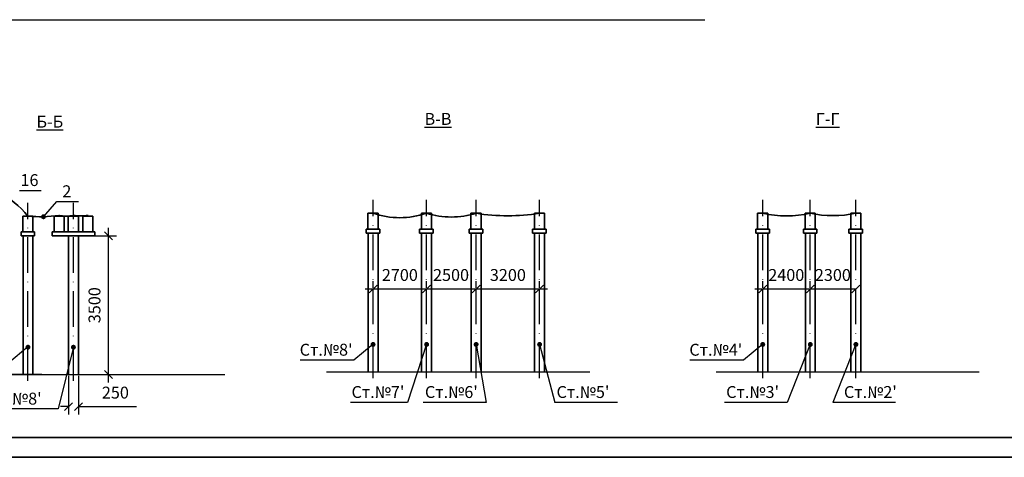
# Model space of a CAD drawing. Extents: x -232513 to -109935, y 168323 to 336666.
# Drawn here: x -117457 to -117208, y 173156 to 173266 of the extents above; entities that cross this region are included whole.
import ezdxf

# ---------------------------------------------------------------- set-up
doc = ezdxf.new("R2010")
doc.units = 0
doc.header["$LTSCALE"] = 1500
doc.header["$MEASUREMENT"] = 0
doc.linetypes.add('ACAD_ISO10W100', pattern=[18, 12, -3, 0, -3])
doc.layers.get('0').update_dxf_attribs({"linetype": 'CONTINUOUS'})
doc.layers.get('DEFPOINTS').update_dxf_attribs({"linetype": 'CONTINUOUS'})
doc.layers.add('СЛОЙ3', color=12, linetype='CONTINUOUS')
doc.styles.add('Romans', font='ARIAL.TTF', dxfattribs={"height": 3})
doc.dimstyles.get("Standard").update_dxf_attribs({"dimtxt": 0.18, "dimasz": 0.18, "dimexe": 0.18, "dimexo": 0.0625, "dimgap": 0.09, "dimtad": 0, "dimtih": 1, "dimtoh": 1, "dimdec": 4, "dimzin": 0, "dimdsep": 46, "dimtxsty": 'Standard', "dimcen": 0.09, "dimadec": 0, "dimazin": 0, "dimtfac": 1, "dimtdec": 4, "dimtofl": 0, "dimtmove": 0, "dimatfit": 0, "dimfxl": 0, "dimtolj": 1, "dimtzin": 0, "dimarcsym": 0})

# ---------------------------------------------------------------- blocks, each defined once
blk = doc.blocks.new('_OBLIQUE')
at = {"color": 0, "linetype": 'ByBlock'}
blk.add_line((-0.5, -0.5), (0.5, 0.5), dxfattribs=at)
blk = doc.blocks.new('*D451')
at = {"layer": 'DEFPOINTS', "color": 0, "ltscale": 0.0005}
for p in [(-117441.9, 173211.79), (-117434.3, 173211.79), (-117441.9, 173176.79)]:
    blk.add_point(p, dxfattribs=at)
at = {"layer": 'СЛОЙ3', "color": 7, "lineweight": -2, "ltscale": 0.0005}
for p, q in [((-117434.3, 173174.79), (-117434.3, 173213.79)), ((-117441.6, 173211.79), (-117432.3, 173211.79)), ((-117441.6, 173176.79), (-117432.3, 173176.79))]:
    blk.add_line(p, q, dxfattribs=at)
at = {"layer": 'СЛОЙ3', "color": 7, "lineweight": -2, "ltscale": 0.0005, "xscale": 2, "yscale": 2, "zscale": 2}
for p, rotation in [((-117434.3, 173211.79), 90), ((-117434.3, 173176.79), 270)]:
    blk.add_blockref('_OBLIQUE', p, dxfattribs=dict(at, rotation=rotation))
at = {"layer": 'СЛОЙ3', "color": 7, "ltscale": 0.0005, "insert": (-117437.84, 173194.29), "char_height": 3, "attachment_point": 5, "rotation": 90, "style": 'Romans'}
blk.add_mtext('\\A1;3500{\\fArial|b0|i0|c204|p34;}', dxfattribs=at)
blk = doc.blocks.new('*D452')
at = {"layer": 'DEFPOINTS', "color": 0, "ltscale": 0.0005}
for p in [(-117444.4, 173176.79), (-117441.9, 173176.79), (-117441.9, 173168.7)]:
    blk.add_point(p, dxfattribs=at)
at = {"layer": 'СЛОЙ3', "color": 7, "lineweight": -2, "ltscale": 0.0005}
for p, q in [((-117444.4, 173176.49), (-117444.4, 173166.7)), ((-117441.9, 173176.49), (-117441.9, 173166.7)), ((-117444.4, 173168.7), (-117446.4, 173168.7)), ((-117441.9, 173168.7), (-117427.24, 173168.7))]:
    blk.add_line(p, q, dxfattribs=at)
at = {"layer": 'СЛОЙ3', "color": 7, "lineweight": -2, "ltscale": 0.0005, "xscale": 2, "yscale": 2, "zscale": 2}
blk.add_blockref('_OBLIQUE', (-117444.4, 173168.7), dxfattribs=at)
at = {"layer": 'СЛОЙ3', "color": 7, "lineweight": -2, "ltscale": 0.0005, "xscale": 2, "yscale": 2, "zscale": 2, "rotation": 180}
blk.add_blockref('_OBLIQUE', (-117441.9, 173168.7), dxfattribs=at)
at = {"layer": 'СЛОЙ3', "color": 7, "ltscale": 0.0005, "insert": (-117432.57, 173172.24), "char_height": 3, "attachment_point": 5, "style": 'Romans'}
blk.add_mtext('\\A1;{\\fArial|b0|i0|c204|p34;250}', dxfattribs=at)
blk = doc.blocks.new('*D458')
at = {"layer": 'DEFPOINTS', "color": 0, "ltscale": 0.0005}
for p in [(-117367.56, 173198.38), (-117354.06, 173198.38), (-117354.06, 173198.38)]:
    blk.add_point(p, dxfattribs=at)
at = {"layer": 'СЛОЙ3', "color": 7, "lineweight": -2, "ltscale": 0.0005}
for p, q in [((-117367.56, 173198.68), (-117367.56, 173200.38)), ((-117354.06, 173198.68), (-117354.06, 173200.38)), ((-117369.56, 173198.38), (-117352.06, 173198.38))]:
    blk.add_line(p, q, dxfattribs=at)
at = {"layer": 'СЛОЙ3', "color": 7, "lineweight": -2, "ltscale": 0.0005, "xscale": 2, "yscale": 2, "zscale": 2, "rotation": 180}
blk.add_blockref('_OBLIQUE', (-117367.56, 173198.38), dxfattribs=at)
at = {"layer": 'СЛОЙ3', "color": 7, "lineweight": -2, "ltscale": 0.0005, "xscale": 2, "yscale": 2, "zscale": 2}
blk.add_blockref('_OBLIQUE', (-117354.06, 173198.38), dxfattribs=at)
at = {"layer": 'СЛОЙ3', "color": 7, "ltscale": 0.0005, "insert": (-117360.81, 173201.91), "char_height": 3, "attachment_point": 5, "style": 'Romans'}
blk.add_mtext('\\A1;2700', dxfattribs=at)
blk = doc.blocks.new('*D459')
at = {"layer": 'DEFPOINTS', "color": 0, "ltscale": 0.0005}
for p in [(-117341.56, 173198.38), (-117325.56, 173198.38), (-117325.56, 173198.38)]:
    blk.add_point(p, dxfattribs=at)
at = {"layer": 'СЛОЙ3', "color": 7, "lineweight": -2, "ltscale": 0.0005}
for p, q in [((-117341.56, 173198.68), (-117341.56, 173200.38)), ((-117325.56, 173198.68), (-117325.56, 173200.38)), ((-117343.56, 173198.38), (-117323.56, 173198.38))]:
    blk.add_line(p, q, dxfattribs=at)
at = {"layer": 'СЛОЙ3', "color": 7, "lineweight": -2, "ltscale": 0.0005, "xscale": 2, "yscale": 2, "zscale": 2, "rotation": 180}
blk.add_blockref('_OBLIQUE', (-117341.56, 173198.38), dxfattribs=at)
at = {"layer": 'СЛОЙ3', "color": 7, "lineweight": -2, "ltscale": 0.0005, "xscale": 2, "yscale": 2, "zscale": 2}
blk.add_blockref('_OBLIQUE', (-117325.56, 173198.38), dxfattribs=at)
at = {"layer": 'СЛОЙ3', "color": 7, "ltscale": 0.0005, "insert": (-117333.56, 173201.91), "char_height": 3, "attachment_point": 5, "style": 'Romans'}
blk.add_mtext('\\A1;3200', dxfattribs=at)

msp = doc.modelspace()

# ---------------------------------------------------------------- hatches: boundary and pattern name
at = {"lineweight": 30}
h = msp.add_hatch(color=0, dxfattribs=at)
edge = h.paths.add_edge_path()
edge.add_arc((-117450.7011, 173216.5971), 0.6268, 0, 360)
h = msp.add_hatch(color=0, dxfattribs=at)
edge = h.paths.add_edge_path()
edge.add_arc((-117454.6191, 173183.6933), 0.6268, 0, 360)
h = msp.add_hatch(color=0, dxfattribs=at)
edge = h.paths.add_edge_path()
edge.add_arc((-117443.1543, 173183.6933), 0.6268, 0, 360)
h = msp.add_hatch(color=0, dxfattribs=at)
edge = h.paths.add_edge_path()
edge.add_arc((-117367.5607, 173184.3854), 0.6268, 0, 360)
h = msp.add_hatch(color=0, dxfattribs=at)
edge = h.paths.add_edge_path()
edge.add_arc((-117354.0607, 173184.3854), 0.6268, 0, 360)
h = msp.add_hatch(color=0, dxfattribs=at)
edge = h.paths.add_edge_path()
edge.add_arc((-117341.5607, 173184.3854), 0.6268, 0, 360)
h = msp.add_hatch(color=0, dxfattribs=at)
edge = h.paths.add_edge_path()
edge.add_arc((-117325.5607, 173184.3854), 0.6268, 0, 360)
h = msp.add_hatch(color=0, dxfattribs=at)
edge = h.paths.add_edge_path()
edge.add_arc((-117269.2655, 173184.3854), 0.6268, 0, 360)
h = msp.add_hatch(color=0, dxfattribs=at)
edge = h.paths.add_edge_path()
edge.add_arc((-117257.2655, 173184.3854), 0.6268, 0, 360)
h = msp.add_hatch(color=0, dxfattribs=at)
edge = h.paths.add_edge_path()
edge.add_arc((-117245.7655, 173184.3854), 0.6268, 0, 360)

# ---------------------------------------------------------------- linework, layer by layer
at = {"lineweight": 35}
for p, q in [((-117590.1045, 173160.892), (-116985.1692, 173160.9197)), ((-117610.1692, 173155.9197), (-116980.1692, 173155.9197))]:
    msp.add_line(p, q, dxfattribs=at)
msp.add_line((-117380.0631, 173160.9197), (-117380.0631, 173160.9197))
at = {"layer": 'СЛОЙ3', "color": 0}
for p, q in [((-117468.2133, 173266.3078), (-117283.8549, 173266.3078)), ((-117456.7395, 173223.2417), (-117451.2858, 173223.2417)), ((-117450.7168, 173216.5977), (-117447.3135, 173220.4223)), ((-117447.3135, 173220.4223), (-117441.8598, 173220.4223)), ((-117456.3691, 173212.7872), (-117455.938, 173212.7872)), ((-117453.3691, 173212.7872), (-117452.938, 173212.7872)), ((-117369.3107, 173213.4793), (-117368.8796, 173213.4793)), ((-117366.3107, 173213.4793), (-117365.8796, 173213.4793)), ((-117355.8107, 173213.4793), (-117355.3796, 173213.4793)), ((-117352.8107, 173213.4793), (-117352.3796, 173213.4793)), ((-117343.3107, 173213.4793), (-117342.8796, 173213.4793)), ((-117340.3107, 173213.4793), (-117339.8796, 173213.4793)), ((-117327.3107, 173213.4793), (-117326.8796, 173213.4793)), ((-117324.3107, 173213.4793), (-117323.8796, 173213.4793)), ((-117271.0155, 173213.4793), (-117270.5844, 173213.4793)), ((-117268.0155, 173213.4793), (-117267.5844, 173213.4793)), ((-117259.0155, 173213.4793), (-117258.5844, 173213.4793)), ((-117256.0155, 173213.4793), (-117255.5844, 173213.4793)), ((-117247.5155, 173213.4793), (-117247.0844, 173213.4793)), ((-117244.5155, 173213.4793), (-117244.0844, 173213.4793)), ((-117454.6191, 173183.7522), (-117459.4678, 173179.7548)), ((-117443.1543, 173183.7522), (-117447.003, 173168.1196)), ((-117367.5607, 173184.4443), (-117372.4094, 173180.447)), ((-117354.0607, 173184.4443), (-117358.9094, 173169.7817)), ((-117341.5607, 173184.4443), (-117339.0638, 173169.7817)), ((-117325.5607, 173184.4699), (-117321.7015, 173169.7817)), ((-117269.2655, 173184.4443), (-117274.1142, 173180.447)), ((-117257.2655, 173184.4443), (-117263.0755, 173169.7817)), ((-117245.7655, 173184.4443), (-117251.6091, 173169.7817)), ((-117372.4094, 173180.447), (-117385.9496, 173180.447)), ((-117274.1142, 173180.447), (-117287.6544, 173180.447)), ((-117451.103, 173176.7872), (-117506.6103, 173176.7872)), ((-117492.213, 173176.7872), (-117404.9399, 173176.7872)), ((-117455.8691, 173176.7872), (-117453.3691, 173176.7872)), ((-117454.6191, 173176.7872), (-117448.1191, 173176.7872)), ((-117449.3691, 173176.7872), (-117446.8691, 173176.7872)), ((-117448.1191, 173176.7872), (-117441.6191, 173176.7872)), ((-117432.5801, 173176.7872), (-117430.0801, 173176.7872)), ((-117431.3301, 173176.7872), (-117407.3301, 173176.7872)), ((-117379.2703, 173177.4793), (-117312.9245, 173177.4793)), ((-117280.9751, 173177.4793), (-117214.6293, 173177.4793)), ((-117447.003, 173168.1196), (-117467.9753, 173168.1196)), ((-117358.9094, 173169.7817), (-117373.2935, 173169.7817)), ((-117339.0638, 173169.7817), (-117354.899, 173169.7817)), ((-117305.8663, 173169.7817), (-117321.7015, 173169.7817)), ((-117263.0755, 173169.7817), (-117278.9107, 173169.7817)), ((-117235.7739, 173169.7817), (-117251.6091, 173169.7817))]:
    msp.add_line(p, q, dxfattribs=at)
at = {"layer": 'СЛОЙ3', "color": 0, "linetype": 'ACAD_ISO10W100', "ltscale": 0.0005}
for p, q in [((-117454.6191, 173175.2305), (-117454.6191, 173220.138)), ((-117443.1543, 173175.2305), (-117443.1543, 173220.138)), ((-117367.5607, 173175.9226), (-117367.5607, 173220.8302)), ((-117354.0607, 173175.9226), (-117354.0607, 173220.8302)), ((-117341.5607, 173175.9226), (-117341.5607, 173220.8302)), ((-117325.5607, 173175.9226), (-117325.5607, 173220.8302)), ((-117269.2655, 173175.9226), (-117269.2655, 173220.8302)), ((-117257.2655, 173175.9226), (-117257.2655, 173220.8302)), ((-117245.7655, 173175.9226), (-117245.7655, 173220.8302))]:
    msp.add_line(p, q, dxfattribs=at)
at = {"layer": 'СЛОЙ3', "color": 0, "lineweight": 35}
for p, q in [((-117368.8796, 173213.4793), (-117368.8796, 173217.4793)), ((-117368.8796, 173217.4793), (-117366.3107, 173217.4793)), ((-117366.3107, 173217.4793), (-117366.3107, 173213.4793)), ((-117355.3796, 173213.4793), (-117355.3796, 173217.4793)), ((-117355.3796, 173217.4793), (-117352.8107, 173217.4793)), ((-117352.8107, 173217.4793), (-117352.8107, 173213.4793)), ((-117342.8796, 173213.4793), (-117342.8796, 173217.4793)), ((-117342.8796, 173217.4793), (-117340.3107, 173217.4793)), ((-117340.3107, 173217.4793), (-117340.3107, 173213.4793)), ((-117326.8796, 173213.4793), (-117326.8796, 173217.4793)), ((-117326.8796, 173217.4793), (-117324.3107, 173217.4793)), ((-117324.3107, 173217.4793), (-117324.3107, 173213.4793)), ((-117270.5844, 173213.4793), (-117270.5844, 173217.4793)), ((-117270.5844, 173217.4793), (-117268.0155, 173217.4793)), ((-117268.0155, 173217.4793), (-117268.0155, 173213.4793)), ((-117258.5844, 173213.4793), (-117258.5844, 173217.4793)), ((-117258.5844, 173217.4793), (-117256.0155, 173217.4793)), ((-117256.0155, 173217.4793), (-117256.0155, 173213.4793)), ((-117247.0844, 173213.4793), (-117247.0844, 173217.4793)), ((-117247.0844, 173217.4793), (-117244.5155, 173217.4793)), ((-117244.5155, 173217.4793), (-117244.5155, 173213.4793)), ((-117455.938, 173212.7872), (-117455.938, 173216.7872)), ((-117455.938, 173216.7872), (-117453.3691, 173216.7872)), ((-117453.3691, 173216.7872), (-117453.3691, 173212.7872)), ((-117448.0387, 173212.7872), (-117448.0387, 173216.7872)), ((-117448.0387, 173216.7872), (-117445.4698, 173216.7872)), ((-117446.8258, 173216.7872), (-117446.8258, 173216.9512)), ((-117446.8258, 173216.9512), (-117446.6827, 173216.9512)), ((-117446.6827, 173216.9512), (-117446.6827, 173216.7872)), ((-117445.4698, 173216.7872), (-117445.4698, 173212.7872)), ((-117444.4732, 173212.7872), (-117444.4732, 173216.7872)), ((-117444.4732, 173216.7872), (-117441.9043, 173216.7872)), ((-117443.2604, 173216.7872), (-117443.2604, 173216.9512)), ((-117443.2604, 173216.9512), (-117443.1172, 173216.9512)), ((-117443.1172, 173216.9512), (-117443.1172, 173216.7872)), ((-117441.9043, 173216.7872), (-117441.9043, 173212.7872)), ((-117440.7867, 173212.7872), (-117440.7867, 173216.7872)), ((-117440.7867, 173216.7872), (-117438.2178, 173216.7872)), ((-117439.5738, 173216.7872), (-117439.5738, 173216.9512)), ((-117439.5738, 173216.9512), (-117439.4306, 173216.9512)), ((-117439.4306, 173216.9512), (-117439.4306, 173216.7872)), ((-117438.2178, 173216.7872), (-117438.2178, 173212.7872)), ((-117456.3691, 173212.7872), (-117456.3691, 173211.7872)), ((-117456.3691, 173212.7872), (-117452.938, 173212.7872)), ((-117455.8691, 173212.7872), (-117455.938, 173212.7872)), ((-117452.938, 173212.7872), (-117452.938, 173211.7872)), ((-117437.7281, 173212.7872), (-117448.5284, 173212.7872)), ((-117448.5284, 173212.7872), (-117448.5284, 173211.7872)), ((-117448.5284, 173212.7872), (-117448.0387, 173212.7872)), ((-117438.2178, 173212.7872), (-117437.7281, 173212.7872)), ((-117437.7281, 173211.7872), (-117437.7281, 173212.7872)), ((-117369.3107, 173213.4793), (-117369.3107, 173212.4793)), ((-117369.3107, 173213.4793), (-117365.8796, 173213.4793)), ((-117369.3107, 173212.4793), (-117365.8796, 173212.4793)), ((-117368.8107, 173213.4793), (-117368.8796, 173213.4793)), ((-117368.8107, 173177.4793), (-117368.8107, 173212.4793)), ((-117368.8107, 173212.4793), (-117366.3107, 173212.4793)), ((-117366.3107, 173212.4793), (-117366.3107, 173177.4793)), ((-117365.8796, 173213.4793), (-117365.8796, 173212.4793)), ((-117355.8107, 173213.4793), (-117355.8107, 173212.4793)), ((-117355.8107, 173213.4793), (-117352.3796, 173213.4793)), ((-117355.8107, 173212.4793), (-117352.3796, 173212.4793)), ((-117355.3107, 173213.4793), (-117355.3796, 173213.4793)), ((-117355.3107, 173177.4793), (-117355.3107, 173212.4793)), ((-117355.3107, 173212.4793), (-117352.8107, 173212.4793)), ((-117352.8107, 173212.4793), (-117352.8107, 173177.4793)), ((-117352.3796, 173213.4793), (-117352.3796, 173212.4793)), ((-117343.3107, 173213.4793), (-117343.3107, 173212.4793)), ((-117343.3107, 173213.4793), (-117339.8796, 173213.4793)), ((-117343.3107, 173212.4793), (-117339.8796, 173212.4793)), ((-117342.8107, 173213.4793), (-117342.8796, 173213.4793)), ((-117342.8107, 173177.4793), (-117342.8107, 173212.4793)), ((-117342.8107, 173212.4793), (-117340.3107, 173212.4793)), ((-117340.3107, 173212.4793), (-117340.3107, 173177.4793)), ((-117339.8796, 173213.4793), (-117339.8796, 173212.4793)), ((-117327.3107, 173213.4793), (-117327.3107, 173212.4793)), ((-117327.3107, 173213.4793), (-117323.8796, 173213.4793)), ((-117327.3107, 173212.4793), (-117323.8796, 173212.4793)), ((-117326.8107, 173213.4793), (-117326.8796, 173213.4793)), ((-117326.8107, 173177.4793), (-117326.8107, 173212.4793)), ((-117326.8107, 173212.4793), (-117324.3107, 173212.4793)), ((-117324.3107, 173212.4793), (-117324.3107, 173177.4793)), ((-117323.8796, 173213.4793), (-117323.8796, 173212.4793)), ((-117271.0155, 173213.4793), (-117271.0155, 173212.4793)), ((-117271.0155, 173213.4793), (-117267.5844, 173213.4793)), ((-117271.0155, 173212.4793), (-117267.5844, 173212.4793)), ((-117270.5155, 173213.4793), (-117270.5844, 173213.4793)), ((-117270.5155, 173177.4793), (-117270.5155, 173212.4793)), ((-117270.5155, 173212.4793), (-117268.0155, 173212.4793)), ((-117268.0155, 173212.4793), (-117268.0155, 173177.4793)), ((-117267.5844, 173213.4793), (-117267.5844, 173212.4793)), ((-117259.0155, 173213.4793), (-117259.0155, 173212.4793)), ((-117259.0155, 173213.4793), (-117255.5844, 173213.4793)), ((-117259.0155, 173212.4793), (-117255.5844, 173212.4793)), ((-117258.5155, 173213.4793), (-117258.5844, 173213.4793)), ((-117258.5155, 173177.4793), (-117258.5155, 173212.4793)), ((-117258.5155, 173212.4793), (-117256.0155, 173212.4793)), ((-117256.0155, 173212.4793), (-117256.0155, 173177.4793)), ((-117255.5844, 173213.4793), (-117255.5844, 173212.4793)), ((-117247.5155, 173213.4793), (-117247.5155, 173212.4793)), ((-117247.5155, 173213.4793), (-117244.0844, 173213.4793)), ((-117247.5155, 173212.4793), (-117244.0844, 173212.4793)), ((-117247.0155, 173213.4793), (-117247.0844, 173213.4793)), ((-117247.0155, 173177.4793), (-117247.0155, 173212.4793)), ((-117247.0155, 173212.4793), (-117244.5155, 173212.4793)), ((-117244.5155, 173212.4793), (-117244.5155, 173177.4793)), ((-117244.0844, 173213.4793), (-117244.0844, 173212.4793)), ((-117456.3691, 173211.7872), (-117452.938, 173211.7872)), ((-117455.8691, 173176.7872), (-117455.8691, 173211.7872)), ((-117455.8691, 173211.7872), (-117453.3691, 173211.7872)), ((-117453.3691, 173211.7872), (-117453.3691, 173176.7872)), ((-117448.5284, 173211.7872), (-117437.7281, 173211.7872)), ((-117444.4043, 173176.7872), (-117444.4043, 173211.7872)), ((-117441.9043, 173211.7872), (-117441.9043, 173176.7872))]:
    msp.add_line(p, q, dxfattribs=at)
at = {"layer": 'СЛОЙ3', "color": 7}
for p, q in [((-117354.0607, 173198.6764), (-117354.0607, 173200.3764)), ((-117341.5607, 173198.6764), (-117341.5607, 173200.3764)), ((-117269.2655, 173198.6764), (-117269.2655, 173200.3764)), ((-117257.2655, 173198.6764), (-117257.2655, 173200.3764)), ((-117356.0607, 173198.3764), (-117341.5607, 173198.3764)), ((-117271.2655, 173198.3764), (-117257.2655, 173198.3764)), ((-117259.2655, 173198.3764), (-117245.7655, 173198.3764))]:
    msp.add_line(p, q, dxfattribs=at)
at = {"layer": 'СЛОЙ3', "color": 0, "lineweight": 35}
for centre, radius, start, end in [((-117473.5178, 173201.3567), 24.3713, 39.282264, 61.98672), ((-117360.8279, 173237.2167), 20.8541, 251.164508, 288.835492), ((-117347.8107, 173237.7259), 21.1893, 252.844876, 287.155124), ((-117333.5951, 173266.8111), 49.9762, 260.788683, 279.211317), ((-117263.2827, 173244.6625), 27.8338, 257.587596, 282.412404), ((-117251.5327, 173245.1053), 28.2215, 258.208229, 281.791771), ((-117451.308, 173244.6983), 28.1068, 263.234677, 279.17616), ((-117444.9715, 173225.5712), 8.8025, 258.315203, 281.684797), ((-117441.3455, 173233.1593), 16.3127, 263.511927, 276.488073)]:
    msp.add_arc(centre, radius, start, end, dxfattribs=at)

# ---------------------------------------------------------------- block references
at = {"layer": 'СЛОЙ3', "color": 7, "xscale": 2, "yscale": 2, "zscale": 2, "rotation": 180}
for p in [(-117354.0607, 173198.3764), (-117269.2655, 173198.3764), (-117257.2655, 173198.3764)]:
    msp.add_blockref('_OBLIQUE', p, dxfattribs=at)
at = {"layer": 'СЛОЙ3', "color": 7, "xscale": 2, "yscale": 2, "zscale": 2}
for p in [(-117341.5607, 173198.3764), (-117257.2655, 173198.3764), (-117245.7655, 173198.3764)]:
    msp.add_blockref('_OBLIQUE', p, dxfattribs=at)

# ---------------------------------------------------------------- texts
at = {"color": 0, "lineweight": 30, "char_height": 3, "width": 70.006443, "attachment_point": 5, "style": 'Romans'}
for s, insert in [('{\\fArial|b0|i0|c204|p34;\\LВ-В}', (-117351.1834, 173241.2768)), ('{\\fArial|b0|i0|c204|p34;\\LГ-Г}', (-117252.8882, 173241.2768)), ('{\\fArial|b0|i0|c204|p34;\\LБ-Б}', (-117449.0965, 173240.5847))]:
    msp.add_mtext(s, dxfattribs=dict(at, insert=insert))
at = {"layer": 'СЛОЙ3', "color": 7, "char_height": 3, "attachment_point": 5, "style": 'Romans'}
for s, insert in [('{\\fArial|b0|i0|c204|p34;16}', (-117454.2388, 173225.8491)), ('{\\fArial|b0|i0|c204|p34;2}', (-117444.8128, 173223.0297)), ('\\A1;2500', (-117347.8946, 173201.9081)), ('\\A1;2400', (-117263.329, 173201.9081)), ('2{\\fArial|b0|i0|c204|p34;3}00', (-117251.579, 173201.9081)), ("{\\fArial|b0|i0|c204|p34;Ст.№8\\fCourier New|b0|i0|c204|p32;'}", (-117379.4056, 173183.0544)), ("{\\fArial|b0|i0|c204|p34;Ст.№4\\fCourier New|b0|i0|c204|p32;'}", (-117281.1104, 173183.0544)), ("{\\fArial|b0|i0|c204|p34;Ст.№7\\fCourier New|b0|i0|c204|p32;'}", (-117366.3275, 173172.3891)), ("{\\fArial|b0|i0|c204|p34;Ст.№6\\fCourier New|b0|i0|c204|p32;'}", (-117347.8115, 173172.3891)), ("{\\fArial|b0|i0|c204|p34;Ст.№5\\fCourier New|b0|i0|c204|p32;'}", (-117314.614, 173172.3891)), ("{\\fArial|b0|i0|c204|p34;Ст.№3\\fCourier New|b0|i0|c204|p32;'}", (-117271.8232, 173172.3891)), ("{\\fArial|b0|i0|c204|p34;Ст.№2\\fCourier New|b0|i0|c204|p32;'}", (-117242.114, 173172.3891)), ("{\\fArial|b0|i0|c204|p34;Ст.№8\\fCourier New|b0|i0|c204|p32;'}", (-117457.833, 173170.727))]:
    msp.add_mtext(s, dxfattribs=dict(at, insert=insert))

# ---------------------------------------------------------------- dimensions: what is measured, and where the dimension line sits
at = {"layer": 'СЛОЙ3', "color": 0}
dim = msp.add_linear_dim(base=(-117434.3027, 173211.7872), p1=(-117441.9043, 173176.7872), p2=(-117441.9043, 173211.7872), angle=90, text='3500{\\fArial|b0|i0|c204|p34;}', dimstyle='Standard', override={"dimtxt": 2, "dimasz": 2, "dimexe": 2, "dimexo": 0.3, "dimgap": 2, "dimtad": 1, "dimtih": 0, "dimtoh": 0, "dimdec": 0, "dimlfac": 200, "dimtxsty": 'Romans', "dimblk1": 'OBLIQUE', "dimblk2": 'OBLIQUE', "dimsah": 1, "dimcen": 200, "dimdle": 2, "dimclrd": 7, "dimclre": 7, "dimclrt": 7, "dimtdec": 2, "dimatfit": 3}, dxfattribs=at)
dim.commit()
dim.dimension.update_dxf_attribs({"geometry": '*D451', "text_midpoint": (-117437.8354, 173194.2872)})
for base, p1, p2, picture, middle in [((-117354.0607, 173198.3764), (-117367.5607, 173198.3764), (-117354.0607, 173198.3764), '*D458', (-117360.8107, 173201.9081)), ((-117325.5607, 173198.3764), (-117341.5607, 173198.3764), (-117325.5607, 173198.3764), '*D459', (-117333.5607, 173201.9091))]:
    dim = msp.add_linear_dim(base=base, p1=p1, p2=p2, dimstyle='Standard', override={"dimtxt": 2, "dimasz": 2, "dimexe": 2, "dimexo": 0.3, "dimgap": 2, "dimtad": 1, "dimtih": 0, "dimtoh": 0, "dimdec": 0, "dimlfac": 200, "dimtxsty": 'Romans', "dimblk1": 'OBLIQUE', "dimblk2": 'OBLIQUE', "dimsah": 1, "dimcen": 200, "dimdle": 2, "dimclrd": 7, "dimclre": 7, "dimclrt": 7, "dimtdec": 2, "dimatfit": 3}, dxfattribs=at)
    dim.commit()
    dim.dimension.update_dxf_attribs({"geometry": picture, "text_midpoint": middle})
dim = msp.add_linear_dim(base=(-117441.9043, 173168.7042), p1=(-117444.4043, 173176.7872), p2=(-117441.9043, 173176.7872), text='{\\fArial|b0|i0|c204|p34;250}', dimstyle='Standard', override={"dimtxt": 2, "dimasz": 2, "dimexe": 2, "dimexo": 0.3, "dimgap": 2, "dimtad": 1, "dimtih": 0, "dimtoh": 0, "dimdec": 0, "dimlfac": 200, "dimtxsty": 'Romans', "dimblk1": 'OBLIQUE', "dimblk2": 'OBLIQUE', "dimsah": 1, "dimcen": 200, "dimdle": 2, "dimclrd": 7, "dimclre": 7, "dimclrt": 7, "dimtdec": 2, "dimatfit": 3}, dxfattribs=at)
dim.commit()
dim.dimension.update_dxf_attribs({"geometry": '*D452', "text_midpoint": (-117432.5697, 173172.2359)})

doc.saveas('drawing.dxf')
